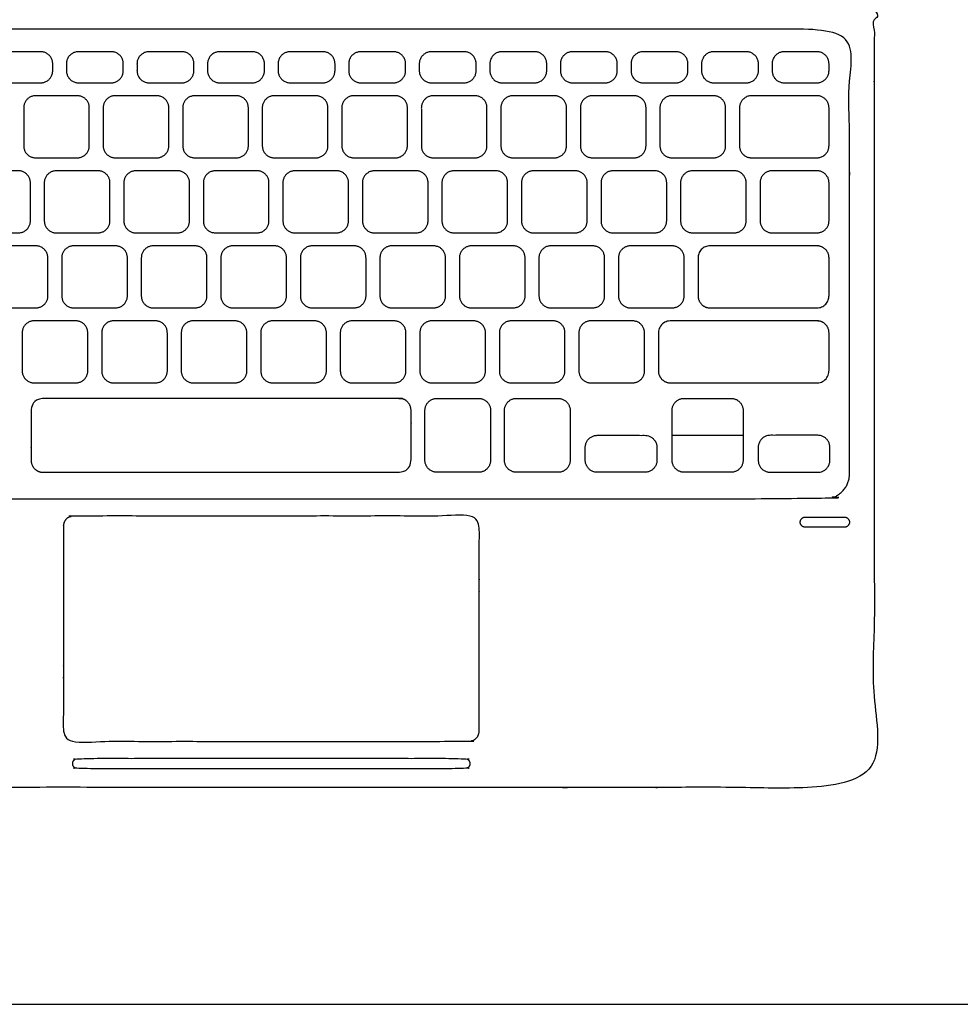
# Model space of a CAD drawing. Units: metres. Extents: x 0 to 0.76, y -0.31 to 0.8.
# Drawn here: x 0.14 to 0.37, y 0 to 0.24 of the extents above; entities that cross this region are included whole.
import ezdxf

# ---------------------------------------------------------------- set-up
doc = ezdxf.new("R2010")
doc.units = ezdxf.units.M
for name, color, linetype, true_color in [('AG-DETAILS', 7, 'Continuous', 0x66ffff), ('AG-DIGITAL', 7, 'Continuous', 0x66ccff), ('X-VPRT', 6, 'Continuous', 0xff00ff)]:
    doc.layers.add(name, color=color, linetype=linetype, true_color=true_color)

msp = doc.modelspace()

# ---------------------------------------------------------------- linework, layer by layer
at = {"layer": 'AG-DETAILS'}
msp.add_lwpolyline([(0.29545, 0.13746), (0.3126, 0.13746)], dxfattribs=at)
for points, weights, knots in [([(0.3383, 0.12806), (0.3383, 0.12215), (0.33239, 0.12215), (0.19861, 0.12215), (0.06482, 0.12215), (0.05891, 0.12215), (0.05891, 0.12806), (0.05891, 0.17888), (0.05891, 0.2297), (0.05891, 0.2356), (0.06482, 0.2356), (0.19861, 0.2356), (0.33239, 0.2356), (0.3383, 0.2356), (0.3383, 0.2297), (0.3383, 0.17888), (0.3383, 0.12806)], [1, 0.707106781187, 1, 1, 1, 0.707106781187, 1, 1, 1, 0.707106781187, 1, 1, 1, 0.707106781187, 1, 1, 1], [0, 0, 0, 0.030457, 0.030457, 0.46939, 0.46939, 0.499847, 0.499847, 0.833291, 0.833291, 0.863748, 0.863748, 1.302681, 1.302681, 1.333138, 1.333138, 1.666582, 1.666582, 1.666582]), ([(0.13496, 0.22263), (0.13206, 0.22263), (0.13206, 0.22554), (0.13206, 0.22638), (0.13206, 0.22722), (0.13206, 0.23013), (0.13496, 0.23013), (0.13893, 0.23013), (0.14289, 0.23013), (0.1458, 0.23013), (0.1458, 0.22722), (0.1458, 0.22638), (0.1458, 0.22554), (0.1458, 0.22263), (0.14289, 0.22263), (0.13893, 0.22263), (0.13496, 0.22263)], [1, 0.707106781187, 1, 1, 1, 0.707106781187, 1, 1, 1, 0.707106781187, 1, 1, 1, 0.707106781187, 1, 1, 1], [0, 0, 0, 0.0149626, 0.0149626, 0.0284205, 0.0284205, 0.0433831, 0.0433831, 0.0731439, 0.0731439, 0.0881065, 0.0881065, 0.1015644, 0.1015644, 0.116527, 0.116527, 0.1462879, 0.1462879, 0.1462879]), ([(0.15201, 0.22263), (0.14911, 0.22263), (0.14911, 0.22554), (0.14911, 0.22638), (0.14911, 0.22722), (0.14911, 0.23013), (0.15201, 0.23013), (0.15598, 0.23013), (0.15994, 0.23013), (0.16285, 0.23013), (0.16285, 0.22722), (0.16285, 0.22638), (0.16285, 0.22554), (0.16285, 0.22263), (0.15994, 0.22263), (0.15598, 0.22263), (0.15201, 0.22263)], [1, 0.707106781187, 1, 1, 1, 0.707106781187, 1, 1, 1, 0.707106781187, 1, 1, 1, 0.707106781187, 1, 1, 1], [0, 0, 0, 0.0149626, 0.0149626, 0.0284205, 0.0284205, 0.0433831, 0.0433831, 0.0731439, 0.0731439, 0.0881065, 0.0881065, 0.1015644, 0.1015644, 0.116527, 0.116527, 0.1462879, 0.1462879, 0.1462879]), ([(0.16906, 0.22263), (0.16616, 0.22263), (0.16616, 0.22554), (0.16616, 0.22638), (0.16616, 0.22722), (0.16616, 0.23013), (0.16906, 0.23013), (0.17303, 0.23013), (0.177, 0.23013), (0.1799, 0.23013), (0.1799, 0.22722), (0.1799, 0.22638), (0.1799, 0.22554), (0.1799, 0.22263), (0.177, 0.22263), (0.17303, 0.22263), (0.16906, 0.22263)], [1, 0.707106781187, 1, 1, 1, 0.707106781186, 1, 1, 1, 0.707106781187, 1, 1, 1, 0.707106781187, 1, 1, 1], [0, 0, 0, 0.0149626, 0.0149626, 0.0284205, 0.0284205, 0.0433831, 0.0433831, 0.0731439, 0.0731439, 0.0881065, 0.0881065, 0.1015644, 0.1015644, 0.116527, 0.116527, 0.1462879, 0.1462879, 0.1462879]), ([(0.18612, 0.22263), (0.18321, 0.22263), (0.18321, 0.22554), (0.18321, 0.22638), (0.18321, 0.22722), (0.18321, 0.23013), (0.18612, 0.23013), (0.19008, 0.23013), (0.19405, 0.23013), (0.19695, 0.23013), (0.19695, 0.22722), (0.19695, 0.22638), (0.19695, 0.22554), (0.19695, 0.22263), (0.19405, 0.22263), (0.19008, 0.22263), (0.18612, 0.22263)], [1, 0.707106781187, 1, 1, 1, 0.707106781187, 1, 1, 1, 0.707106781187, 1, 1, 1, 0.707106781187, 1, 1, 1], [0, 0, 0, 0.0149626, 0.0149626, 0.0284205, 0.0284205, 0.0433831, 0.0433831, 0.0731439, 0.0731439, 0.0881065, 0.0881065, 0.1015644, 0.1015644, 0.116527, 0.116527, 0.1462879, 0.1462879, 0.1462879]), ([(0.20317, 0.22263), (0.20026, 0.22263), (0.20026, 0.22554), (0.20026, 0.22638), (0.20026, 0.22722), (0.20026, 0.23013), (0.20317, 0.23013), (0.20713, 0.23013), (0.2111, 0.23013), (0.214, 0.23013), (0.214, 0.22722), (0.214, 0.22638), (0.214, 0.22554), (0.214, 0.22263), (0.2111, 0.22263), (0.20713, 0.22263), (0.20317, 0.22263)], [1, 0.707106781187, 1, 1, 1, 0.707106781187, 1, 1, 1, 0.707106781187, 1, 1, 1, 0.707106781187, 1, 1, 1], [0, 0, 0, 0.0149626, 0.0149626, 0.0284205, 0.0284205, 0.0433831, 0.0433831, 0.0731439, 0.0731439, 0.0881065, 0.0881065, 0.1015644, 0.1015644, 0.116527, 0.116527, 0.1462879, 0.1462879, 0.1462879]), ([(0.22022, 0.22263), (0.21731, 0.22263), (0.21731, 0.22554), (0.21731, 0.22638), (0.21731, 0.22722), (0.21731, 0.23013), (0.22022, 0.23013), (0.22418, 0.23013), (0.22815, 0.23013), (0.23105, 0.23013), (0.23105, 0.22722), (0.23105, 0.22638), (0.23105, 0.22554), (0.23105, 0.22263), (0.22815, 0.22263), (0.22418, 0.22263), (0.22022, 0.22263)], [1, 0.707106781187, 1, 1, 1, 0.707106781187, 1, 1, 1, 0.707106781187, 1, 1, 1, 0.707106781187, 1, 1, 1], [0, 0, 0, 0.0149626, 0.0149626, 0.0284205, 0.0284205, 0.0433831, 0.0433831, 0.0731439, 0.0731439, 0.0881065, 0.0881065, 0.1015644, 0.1015644, 0.116527, 0.116527, 0.1462879, 0.1462879, 0.1462879]), ([(0.23727, 0.22263), (0.23437, 0.22263), (0.23437, 0.22554), (0.23437, 0.22638), (0.23437, 0.22722), (0.23437, 0.23013), (0.23727, 0.23013), (0.24123, 0.23013), (0.2452, 0.23013), (0.2481, 0.23013), (0.2481, 0.22722), (0.2481, 0.22638), (0.2481, 0.22554), (0.2481, 0.22263), (0.2452, 0.22263), (0.24123, 0.22263), (0.23727, 0.22263)], [1, 0.707106781187, 1, 1, 1, 0.707106781187, 1, 1, 1, 0.707106781187, 1, 1, 1, 0.707106781187, 1, 1, 1], [0, 0, 0, 0.0149626, 0.0149626, 0.0284205, 0.0284205, 0.0433831, 0.0433831, 0.0731439, 0.0731439, 0.0881065, 0.0881065, 0.1015644, 0.1015644, 0.116527, 0.116527, 0.1462879, 0.1462879, 0.1462879]), ([(0.25432, 0.22263), (0.25142, 0.22263), (0.25142, 0.22554), (0.25142, 0.22638), (0.25142, 0.22722), (0.25142, 0.23013), (0.25432, 0.23013), (0.25828, 0.23013), (0.26225, 0.23013), (0.26515, 0.23013), (0.26515, 0.22722), (0.26515, 0.22638), (0.26515, 0.22554), (0.26515, 0.22263), (0.26225, 0.22263), (0.25828, 0.22263), (0.25432, 0.22263)], [1, 0.707106781187, 1, 1, 1, 0.707106781186, 1, 1, 1, 0.707106781187, 1, 1, 1, 0.707106781186, 1, 1, 1], [0, 0, 0, 0.0149626, 0.0149626, 0.0284205, 0.0284205, 0.0433831, 0.0433831, 0.0731439, 0.0731439, 0.0881065, 0.0881065, 0.1015644, 0.1015644, 0.116527, 0.116527, 0.1462879, 0.1462879, 0.1462879]), ([(0.27137, 0.22263), (0.26847, 0.22263), (0.26847, 0.22554), (0.26847, 0.22638), (0.26847, 0.22722), (0.26847, 0.23013), (0.27137, 0.23013), (0.27534, 0.23013), (0.2793, 0.23013), (0.2822, 0.23013), (0.2822, 0.22722), (0.2822, 0.22638), (0.2822, 0.22554), (0.2822, 0.22263), (0.2793, 0.22263), (0.27534, 0.22263), (0.27137, 0.22263)], [1, 0.707106781187, 1, 1, 1, 0.707106781187, 1, 1, 1, 0.707106781187, 1, 1, 1, 0.707106781187, 1, 1, 1], [0, 0, 0, 0.0149626, 0.0149626, 0.0284205, 0.0284205, 0.0433831, 0.0433831, 0.0731439, 0.0731439, 0.0881065, 0.0881065, 0.1015644, 0.1015644, 0.116527, 0.116527, 0.1462879, 0.1462879, 0.1462879]), ([(0.28842, 0.22263), (0.28552, 0.22263), (0.28552, 0.22554), (0.28552, 0.22638), (0.28552, 0.22722), (0.28552, 0.23013), (0.28842, 0.23013), (0.29239, 0.23013), (0.29635, 0.23013), (0.29926, 0.23013), (0.29926, 0.22722), (0.29926, 0.22638), (0.29926, 0.22554), (0.29926, 0.22263), (0.29635, 0.22263), (0.29239, 0.22263), (0.28842, 0.22263)], [1, 0.707106781187, 1, 1, 1, 0.707106781187, 1, 1, 1, 0.707106781187, 1, 1, 1, 0.707106781187, 1, 1, 1], [0, 0, 0, 0.0149626, 0.0149626, 0.0284205, 0.0284205, 0.0433831, 0.0433831, 0.0731439, 0.0731439, 0.0881065, 0.0881065, 0.1015644, 0.1015644, 0.116527, 0.116527, 0.1462879, 0.1462879, 0.1462879]), ([(0.30547, 0.22263), (0.30257, 0.22263), (0.30257, 0.22554), (0.30257, 0.22638), (0.30257, 0.22722), (0.30257, 0.23013), (0.30547, 0.23013), (0.30944, 0.23013), (0.3134, 0.23013), (0.31631, 0.23013), (0.31631, 0.22722), (0.31631, 0.22638), (0.31631, 0.22554), (0.31631, 0.22263), (0.3134, 0.22263), (0.30944, 0.22263), (0.30547, 0.22263)], [1, 0.707106781187, 1, 1, 1, 0.707106781187, 1, 1, 1, 0.707106781187, 1, 1, 1, 0.707106781187, 1, 1, 1], [0, 0, 0, 0.0149626, 0.0149626, 0.0284205, 0.0284205, 0.0433831, 0.0433831, 0.0731439, 0.0731439, 0.0881065, 0.0881065, 0.1015644, 0.1015644, 0.116527, 0.116527, 0.1462879, 0.1462879, 0.1462879]), ([(0.32252, 0.22263), (0.31962, 0.22263), (0.31962, 0.22554), (0.31962, 0.22638), (0.31962, 0.22722), (0.31962, 0.23013), (0.32252, 0.23013), (0.32649, 0.23013), (0.33045, 0.23013), (0.33336, 0.23013), (0.33336, 0.22722), (0.33336, 0.22638), (0.33336, 0.22554), (0.33336, 0.22263), (0.33045, 0.22263), (0.32649, 0.22263), (0.32252, 0.22263)], [1, 0.707106781187, 1, 1, 1, 0.707106781187, 1, 1, 1, 0.707106781187, 1, 1, 1, 0.707106781187, 1, 1, 1], [0, 0, 0, 0.0149626, 0.0149626, 0.0284205, 0.0284205, 0.0433831, 0.0433831, 0.0731439, 0.0731439, 0.0881065, 0.0881065, 0.1015644, 0.1015644, 0.116527, 0.116527, 0.1462879, 0.1462879, 0.1462879]), ([(0.14168, 0.20451), (0.13878, 0.20451), (0.13878, 0.20741), (0.13878, 0.212), (0.13878, 0.21659), (0.13878, 0.2195), (0.14168, 0.2195), (0.14671, 0.2195), (0.15173, 0.2195), (0.15464, 0.2195), (0.15464, 0.21659), (0.15464, 0.212), (0.15464, 0.20741), (0.15464, 0.20451), (0.15173, 0.20451), (0.14671, 0.20451), (0.14168, 0.20451)], [1, 0.707106781187, 1, 1, 1, 0.707106781187, 1, 1, 1, 0.707106781187, 1, 1, 1, 0.707106781187, 1, 1, 1], [0, 0, 0, 0.0149626, 0.0149626, 0.0515555, 0.0515555, 0.0665181, 0.0665181, 0.0991962, 0.0991962, 0.1141588, 0.1141588, 0.1507518, 0.1507518, 0.1657143, 0.1657143, 0.1983925, 0.1983925, 0.1983925]), ([(0.1609, 0.20451), (0.15799, 0.20451), (0.15799, 0.20741), (0.15799, 0.212), (0.15799, 0.21659), (0.15799, 0.2195), (0.1609, 0.2195), (0.16592, 0.2195), (0.17095, 0.2195), (0.17385, 0.2195), (0.17385, 0.21659), (0.17385, 0.212), (0.17385, 0.20741), (0.17385, 0.20451), (0.17095, 0.20451), (0.16592, 0.20451), (0.1609, 0.20451)], [1, 0.707106781187, 1, 1, 1, 0.707106781187, 1, 1, 1, 0.707106781187, 1, 1, 1, 0.707106781187, 1, 1, 1], [0, 0, 0, 0.0149626, 0.0149626, 0.0515555, 0.0515555, 0.0665181, 0.0665181, 0.0991962, 0.0991962, 0.1141588, 0.1141588, 0.1507518, 0.1507518, 0.1657143, 0.1657143, 0.1983925, 0.1983925, 0.1983925]), ([(0.18011, 0.20451), (0.17721, 0.20451), (0.17721, 0.20741), (0.17721, 0.212), (0.17721, 0.21659), (0.17721, 0.2195), (0.18011, 0.2195), (0.18514, 0.2195), (0.19017, 0.2195), (0.19307, 0.2195), (0.19307, 0.21659), (0.19307, 0.212), (0.19307, 0.20741), (0.19307, 0.20451), (0.19017, 0.20451), (0.18514, 0.20451), (0.18011, 0.20451)], [1, 0.707106781187, 1, 1, 1, 0.707106781187, 1, 1, 1, 0.707106781187, 1, 1, 1, 0.707106781187, 1, 1, 1], [0, 0, 0, 0.0149626, 0.0149626, 0.0515555, 0.0515555, 0.0665181, 0.0665181, 0.0991962, 0.0991962, 0.1141588, 0.1141588, 0.1507518, 0.1507518, 0.1657143, 0.1657143, 0.1983925, 0.1983925, 0.1983925]), ([(0.19933, 0.20451), (0.19643, 0.20451), (0.19643, 0.20741), (0.19643, 0.212), (0.19643, 0.21659), (0.19643, 0.2195), (0.19933, 0.2195), (0.20436, 0.2195), (0.20938, 0.2195), (0.21229, 0.2195), (0.21229, 0.21659), (0.21229, 0.212), (0.21229, 0.20741), (0.21229, 0.20451), (0.20938, 0.20451), (0.20436, 0.20451), (0.19933, 0.20451)], [1, 0.707106781187, 1, 1, 1, 0.707106781187, 1, 1, 1, 0.707106781187, 1, 1, 1, 0.707106781187, 1, 1, 1], [0, 0, 0, 0.0149626, 0.0149626, 0.0515555, 0.0515555, 0.0665181, 0.0665181, 0.0991962, 0.0991962, 0.1141588, 0.1141588, 0.1507518, 0.1507518, 0.1657143, 0.1657143, 0.1983925, 0.1983925, 0.1983925]), ([(0.21855, 0.20451), (0.21564, 0.20451), (0.21564, 0.20741), (0.21564, 0.212), (0.21564, 0.21659), (0.21564, 0.2195), (0.21855, 0.2195), (0.22357, 0.2195), (0.2286, 0.2195), (0.2315, 0.2195), (0.2315, 0.21659), (0.2315, 0.212), (0.2315, 0.20741), (0.2315, 0.20451), (0.2286, 0.20451), (0.22357, 0.20451), (0.21855, 0.20451)], [1, 0.707106781187, 1, 1, 1, 0.707106781187, 1, 1, 1, 0.707106781187, 1, 1, 1, 0.707106781187, 1, 1, 1], [0, 0, 0, 0.0149626, 0.0149626, 0.0515555, 0.0515555, 0.0665181, 0.0665181, 0.0991962, 0.0991962, 0.1141588, 0.1141588, 0.1507518, 0.1507518, 0.1657143, 0.1657143, 0.1983925, 0.1983925, 0.1983925]), ([(0.23776, 0.20451), (0.23486, 0.20451), (0.23486, 0.20741), (0.23486, 0.212), (0.23486, 0.21659), (0.23486, 0.2195), (0.23776, 0.2195), (0.24279, 0.2195), (0.24782, 0.2195), (0.25072, 0.2195), (0.25072, 0.21659), (0.25072, 0.212), (0.25072, 0.20741), (0.25072, 0.20451), (0.24782, 0.20451), (0.24279, 0.20451), (0.23776, 0.20451)], [1, 0.707106781187, 1, 1, 1, 0.707106781187, 1, 1, 1, 0.707106781187, 1, 1, 1, 0.707106781187, 1, 1, 1], [0, 0, 0, 0.0149626, 0.0149626, 0.0515555, 0.0515555, 0.0665181, 0.0665181, 0.0991962, 0.0991962, 0.1141588, 0.1141588, 0.1507518, 0.1507518, 0.1657143, 0.1657143, 0.1983925, 0.1983925, 0.1983925]), ([(0.25698, 0.20451), (0.25408, 0.20451), (0.25408, 0.20741), (0.25408, 0.212), (0.25408, 0.21659), (0.25408, 0.2195), (0.25698, 0.2195), (0.26201, 0.2195), (0.26703, 0.2195), (0.26994, 0.2195), (0.26994, 0.21659), (0.26994, 0.212), (0.26994, 0.20741), (0.26994, 0.20451), (0.26703, 0.20451), (0.26201, 0.20451), (0.25698, 0.20451)], [1, 0.707106781187, 1, 1, 1, 0.707106781187, 1, 1, 1, 0.707106781187, 1, 1, 1, 0.707106781187, 1, 1, 1], [0, 0, 0, 0.0149626, 0.0149626, 0.0515555, 0.0515555, 0.0665181, 0.0665181, 0.0991962, 0.0991962, 0.1141588, 0.1141588, 0.1507518, 0.1507518, 0.1657143, 0.1657143, 0.1983925, 0.1983925, 0.1983925]), ([(0.2762, 0.20451), (0.27329, 0.20451), (0.27329, 0.20741), (0.27329, 0.212), (0.27329, 0.21659), (0.27329, 0.2195), (0.2762, 0.2195), (0.28122, 0.2195), (0.28625, 0.2195), (0.28915, 0.2195), (0.28915, 0.21659), (0.28915, 0.212), (0.28915, 0.20741), (0.28915, 0.20451), (0.28625, 0.20451), (0.28122, 0.20451), (0.2762, 0.20451)], [1, 0.707106781187, 1, 1, 1, 0.707106781187, 1, 1, 1, 0.707106781187, 1, 1, 1, 0.707106781187, 1, 1, 1], [0, 0, 0, 0.0149626, 0.0149626, 0.0515555, 0.0515555, 0.0665181, 0.0665181, 0.0991962, 0.0991962, 0.1141588, 0.1141588, 0.1507518, 0.1507518, 0.1657143, 0.1657143, 0.1983925, 0.1983925, 0.1983925]), ([(0.29541, 0.20451), (0.29251, 0.20451), (0.29251, 0.20741), (0.29251, 0.212), (0.29251, 0.21659), (0.29251, 0.2195), (0.29541, 0.2195), (0.30044, 0.2195), (0.30547, 0.2195), (0.30837, 0.2195), (0.30837, 0.21659), (0.30837, 0.212), (0.30837, 0.20741), (0.30837, 0.20451), (0.30547, 0.20451), (0.30044, 0.20451), (0.29541, 0.20451)], [1, 0.707106781187, 1, 1, 1, 0.707106781187, 1, 1, 1, 0.707106781187, 1, 1, 1, 0.707106781187, 1, 1, 1], [0, 0, 0, 0.0149626, 0.0149626, 0.0515555, 0.0515555, 0.0665181, 0.0665181, 0.0991962, 0.0991962, 0.1141588, 0.1141588, 0.1507518, 0.1507518, 0.1657143, 0.1657143, 0.1983925, 0.1983925, 0.1983925]), ([(0.31463, 0.20451), (0.31173, 0.20451), (0.31173, 0.20741), (0.31173, 0.212), (0.31173, 0.21659), (0.31173, 0.2195), (0.31463, 0.2195), (0.32254, 0.2195), (0.33045, 0.2195), (0.33336, 0.2195), (0.33336, 0.21659), (0.33336, 0.212), (0.33336, 0.20741), (0.33336, 0.20451), (0.33045, 0.20451), (0.32254, 0.20451), (0.31463, 0.20451)], [1, 0.707106781187, 1, 1, 1, 0.707106781187, 1, 1, 1, 0.707106781187, 1, 1, 1, 0.707106781187, 1, 1, 1], [0, 0, 0, 0.0149626, 0.0149626, 0.0515555, 0.0515555, 0.0665181, 0.0665181, 0.1042313, 0.1042313, 0.1191938, 0.1191938, 0.1557868, 0.1557868, 0.1707494, 0.1707494, 0.2084625, 0.2084625, 0.2084625]), ([(0.12745, 0.18638), (0.12454, 0.18638), (0.12454, 0.18928), (0.12454, 0.19387), (0.12454, 0.19847), (0.12454, 0.20137), (0.12745, 0.20137), (0.13247, 0.20137), (0.1375, 0.20137), (0.1404, 0.20137), (0.1404, 0.19847), (0.1404, 0.19387), (0.1404, 0.18928), (0.1404, 0.18638), (0.1375, 0.18638), (0.13247, 0.18638), (0.12745, 0.18638)], [1, 0.707106781187, 1, 1, 1, 0.707106781187, 1, 1, 1, 0.707106781187, 1, 1, 1, 0.707106781187, 1, 1, 1], [0, 0, 0, 0.0149626, 0.0149626, 0.0515555, 0.0515555, 0.0665181, 0.0665181, 0.0991962, 0.0991962, 0.1141588, 0.1141588, 0.1507518, 0.1507518, 0.1657143, 0.1657143, 0.1983925, 0.1983925, 0.1983925]), ([(0.14666, 0.18638), (0.14376, 0.18638), (0.14376, 0.18928), (0.14376, 0.19387), (0.14376, 0.19847), (0.14376, 0.20137), (0.14666, 0.20137), (0.15169, 0.20137), (0.15672, 0.20137), (0.15962, 0.20137), (0.15962, 0.19847), (0.15962, 0.19387), (0.15962, 0.18928), (0.15962, 0.18638), (0.15672, 0.18638), (0.15169, 0.18638), (0.14666, 0.18638)], [1, 0.707106781187, 1, 1, 1, 0.707106781187, 1, 1, 1, 0.707106781187, 1, 1, 1, 0.707106781187, 1, 1, 1], [0, 0, 0, 0.0149626, 0.0149626, 0.0515555, 0.0515555, 0.0665181, 0.0665181, 0.0991962, 0.0991962, 0.1141588, 0.1141588, 0.1507518, 0.1507518, 0.1657143, 0.1657143, 0.1983925, 0.1983925, 0.1983925]), ([(0.16588, 0.18638), (0.16298, 0.18638), (0.16298, 0.18928), (0.16298, 0.19387), (0.16298, 0.19847), (0.16298, 0.20137), (0.16588, 0.20137), (0.17091, 0.20137), (0.17593, 0.20137), (0.17884, 0.20137), (0.17884, 0.19847), (0.17884, 0.19387), (0.17884, 0.18928), (0.17884, 0.18638), (0.17593, 0.18638), (0.17091, 0.18638), (0.16588, 0.18638)], [1, 0.707106781187, 1, 1, 1, 0.707106781187, 1, 1, 1, 0.707106781187, 1, 1, 1, 0.707106781187, 1, 1, 1], [0, 0, 0, 0.0149626, 0.0149626, 0.0515555, 0.0515555, 0.0665181, 0.0665181, 0.0991962, 0.0991962, 0.1141588, 0.1141588, 0.1507518, 0.1507518, 0.1657143, 0.1657143, 0.1983925, 0.1983925, 0.1983925]), ([(0.1851, 0.18638), (0.18219, 0.18638), (0.18219, 0.18928), (0.18219, 0.19387), (0.18219, 0.19847), (0.18219, 0.20137), (0.1851, 0.20137), (0.19012, 0.20137), (0.19515, 0.20137), (0.19805, 0.20137), (0.19805, 0.19847), (0.19805, 0.19387), (0.19805, 0.18928), (0.19805, 0.18638), (0.19515, 0.18638), (0.19012, 0.18638), (0.1851, 0.18638)], [1, 0.707106781187, 1, 1, 1, 0.707106781187, 1, 1, 1, 0.707106781187, 1, 1, 1, 0.707106781187, 1, 1, 1], [0, 0, 0, 0.0149626, 0.0149626, 0.0515555, 0.0515555, 0.0665181, 0.0665181, 0.0991962, 0.0991962, 0.1141588, 0.1141588, 0.1507518, 0.1507518, 0.1657143, 0.1657143, 0.1983925, 0.1983925, 0.1983925]), ([(0.20431, 0.18638), (0.20141, 0.18638), (0.20141, 0.18928), (0.20141, 0.19387), (0.20141, 0.19847), (0.20141, 0.20137), (0.20431, 0.20137), (0.20934, 0.20137), (0.21437, 0.20137), (0.21727, 0.20137), (0.21727, 0.19847), (0.21727, 0.19387), (0.21727, 0.18928), (0.21727, 0.18638), (0.21437, 0.18638), (0.20934, 0.18638), (0.20431, 0.18638)], [1, 0.707106781187, 1, 1, 1, 0.707106781187, 1, 1, 1, 0.707106781187, 1, 1, 1, 0.707106781187, 1, 1, 1], [0, 0, 0, 0.0149626, 0.0149626, 0.0515555, 0.0515555, 0.0665181, 0.0665181, 0.0991962, 0.0991962, 0.1141588, 0.1141588, 0.1507518, 0.1507518, 0.1657143, 0.1657143, 0.1983925, 0.1983925, 0.1983925]), ([(0.22353, 0.18638), (0.22063, 0.18638), (0.22063, 0.18928), (0.22063, 0.19387), (0.22063, 0.19847), (0.22063, 0.20137), (0.22353, 0.20137), (0.22856, 0.20137), (0.23358, 0.20137), (0.23649, 0.20137), (0.23649, 0.19847), (0.23649, 0.19387), (0.23649, 0.18928), (0.23649, 0.18638), (0.23358, 0.18638), (0.22856, 0.18638), (0.22353, 0.18638)], [1, 0.707106781187, 1, 1, 1, 0.707106781187, 1, 1, 1, 0.707106781187, 1, 1, 1, 0.707106781187, 1, 1, 1], [0, 0, 0, 0.0149626, 0.0149626, 0.0515555, 0.0515555, 0.0665181, 0.0665181, 0.0991962, 0.0991962, 0.1141588, 0.1141588, 0.1507518, 0.1507518, 0.1657143, 0.1657143, 0.1983925, 0.1983925, 0.1983925]), ([(0.24275, 0.18638), (0.23984, 0.18638), (0.23984, 0.18928), (0.23984, 0.19387), (0.23984, 0.19847), (0.23984, 0.20137), (0.24275, 0.20137), (0.24777, 0.20137), (0.2528, 0.20137), (0.2557, 0.20137), (0.2557, 0.19847), (0.2557, 0.19387), (0.2557, 0.18928), (0.2557, 0.18638), (0.2528, 0.18638), (0.24777, 0.18638), (0.24275, 0.18638)], [1, 0.707106781187, 1, 1, 1, 0.707106781187, 1, 1, 1, 0.707106781187, 1, 1, 1, 0.707106781187, 1, 1, 1], [0, 0, 0, 0.0149626, 0.0149626, 0.0515555, 0.0515555, 0.0665181, 0.0665181, 0.0991962, 0.0991962, 0.1141588, 0.1141588, 0.1507518, 0.1507518, 0.1657143, 0.1657143, 0.1983925, 0.1983925, 0.1983925]), ([(0.26196, 0.18638), (0.25906, 0.18638), (0.25906, 0.18928), (0.25906, 0.19387), (0.25906, 0.19847), (0.25906, 0.20137), (0.26196, 0.20137), (0.26699, 0.20137), (0.27202, 0.20137), (0.27492, 0.20137), (0.27492, 0.19847), (0.27492, 0.19387), (0.27492, 0.18928), (0.27492, 0.18638), (0.27202, 0.18638), (0.26699, 0.18638), (0.26196, 0.18638)], [1, 0.707106781187, 1, 1, 1, 0.707106781187, 1, 1, 1, 0.707106781187, 1, 1, 1, 0.707106781187, 1, 1, 1], [0, 0, 0, 0.0149626, 0.0149626, 0.0515555, 0.0515555, 0.0665181, 0.0665181, 0.0991962, 0.0991962, 0.1141588, 0.1141588, 0.1507518, 0.1507518, 0.1657143, 0.1657143, 0.1983925, 0.1983925, 0.1983925]), ([(0.28118, 0.18638), (0.27828, 0.18638), (0.27828, 0.18928), (0.27828, 0.19387), (0.27828, 0.19847), (0.27828, 0.20137), (0.28118, 0.20137), (0.28621, 0.20137), (0.29123, 0.20137), (0.29414, 0.20137), (0.29414, 0.19847), (0.29414, 0.19387), (0.29414, 0.18928), (0.29414, 0.18638), (0.29123, 0.18638), (0.28621, 0.18638), (0.28118, 0.18638)], [1, 0.707106781187, 1, 1, 1, 0.707106781187, 1, 1, 1, 0.707106781187, 1, 1, 1, 0.707106781187, 1, 1, 1], [0, 0, 0, 0.0149626, 0.0149626, 0.0515555, 0.0515555, 0.0665181, 0.0665181, 0.0991962, 0.0991962, 0.1141588, 0.1141588, 0.1507518, 0.1507518, 0.1657143, 0.1657143, 0.1983925, 0.1983925, 0.1983925]), ([(0.3004, 0.18638), (0.29749, 0.18638), (0.29749, 0.18928), (0.29749, 0.19387), (0.29749, 0.19847), (0.29749, 0.20137), (0.3004, 0.20137), (0.30542, 0.20137), (0.31045, 0.20137), (0.31335, 0.20137), (0.31335, 0.19847), (0.31335, 0.19387), (0.31335, 0.18928), (0.31335, 0.18638), (0.31045, 0.18638), (0.30542, 0.18638), (0.3004, 0.18638)], [1, 0.707106781187, 1, 1, 1, 0.707106781187, 1, 1, 1, 0.707106781187, 1, 1, 1, 0.707106781187, 1, 1, 1], [0, 0, 0, 0.0149626, 0.0149626, 0.0515555, 0.0515555, 0.0665181, 0.0665181, 0.0991962, 0.0991962, 0.1141588, 0.1141588, 0.1507518, 0.1507518, 0.1657143, 0.1657143, 0.1983925, 0.1983925, 0.1983925]), ([(0.31961, 0.18638), (0.31671, 0.18638), (0.31671, 0.18928), (0.31671, 0.19387), (0.31671, 0.19847), (0.31671, 0.20137), (0.31961, 0.20137), (0.32503, 0.20137), (0.33045, 0.20137), (0.33336, 0.20137), (0.33336, 0.19847), (0.33336, 0.19387), (0.33336, 0.18928), (0.33336, 0.18638), (0.33045, 0.18638), (0.32503, 0.18638), (0.31961, 0.18638)], [1, 0.707106781187, 1, 1, 1, 0.707106781187, 1, 1, 1, 0.707106781187, 1, 1, 1, 0.707106781187, 1, 1, 1], [0, 0, 0, 0.0149626, 0.0149626, 0.0515555, 0.0515555, 0.0665181, 0.0665181, 0.100088, 0.100088, 0.1150505, 0.1150505, 0.1516435, 0.1516435, 0.1666061, 0.1666061, 0.2001759, 0.2001759, 0.2001759]), ([(0.13167, 0.16825), (0.12877, 0.16825), (0.12877, 0.17116), (0.12877, 0.17575), (0.12877, 0.18034), (0.12877, 0.18324), (0.13167, 0.18324), (0.1367, 0.18324), (0.14172, 0.18324), (0.14463, 0.18324), (0.14463, 0.18034), (0.14463, 0.17575), (0.14463, 0.17116), (0.14463, 0.16825), (0.14172, 0.16825), (0.1367, 0.16825), (0.13167, 0.16825)], [1, 0.707106781187, 1, 1, 1, 0.707106781187, 1, 1, 1, 0.707106781187, 1, 1, 1, 0.707106781187, 1, 1, 1], [0, 0, 0, 0.0149626, 0.0149626, 0.0515555, 0.0515555, 0.0665181, 0.0665181, 0.0991962, 0.0991962, 0.1141588, 0.1141588, 0.1507518, 0.1507518, 0.1657143, 0.1657143, 0.1983925, 0.1983925, 0.1983925]), ([(0.15089, 0.16825), (0.14798, 0.16825), (0.14798, 0.17116), (0.14798, 0.17575), (0.14798, 0.18034), (0.14798, 0.18324), (0.15089, 0.18324), (0.15591, 0.18324), (0.16094, 0.18324), (0.16384, 0.18324), (0.16384, 0.18034), (0.16384, 0.17575), (0.16384, 0.17116), (0.16384, 0.16825), (0.16094, 0.16825), (0.15591, 0.16825), (0.15089, 0.16825)], [1, 0.707106781187, 1, 1, 1, 0.707106781187, 1, 1, 1, 0.707106781187, 1, 1, 1, 0.707106781187, 1, 1, 1], [0, 0, 0, 0.0149626, 0.0149626, 0.0515555, 0.0515555, 0.0665181, 0.0665181, 0.0991962, 0.0991962, 0.1141588, 0.1141588, 0.1507518, 0.1507518, 0.1657143, 0.1657143, 0.1983925, 0.1983925, 0.1983925]), ([(0.1701, 0.16825), (0.1672, 0.16825), (0.1672, 0.17116), (0.1672, 0.17575), (0.1672, 0.18034), (0.1672, 0.18324), (0.1701, 0.18324), (0.17513, 0.18324), (0.18016, 0.18324), (0.18306, 0.18324), (0.18306, 0.18034), (0.18306, 0.17575), (0.18306, 0.17116), (0.18306, 0.16825), (0.18016, 0.16825), (0.17513, 0.16825), (0.1701, 0.16825)], [1, 0.707106781187, 1, 1, 1, 0.707106781187, 1, 1, 1, 0.707106781187, 1, 1, 1, 0.707106781187, 1, 1, 1], [0, 0, 0, 0.0149626, 0.0149626, 0.0515555, 0.0515555, 0.0665181, 0.0665181, 0.0991962, 0.0991962, 0.1141588, 0.1141588, 0.1507518, 0.1507518, 0.1657143, 0.1657143, 0.1983925, 0.1983925, 0.1983925]), ([(0.18932, 0.16825), (0.18642, 0.16825), (0.18642, 0.17116), (0.18642, 0.17575), (0.18642, 0.18034), (0.18642, 0.18324), (0.18932, 0.18324), (0.19435, 0.18324), (0.19937, 0.18324), (0.20228, 0.18324), (0.20228, 0.18034), (0.20228, 0.17575), (0.20228, 0.17116), (0.20228, 0.16825), (0.19937, 0.16825), (0.19435, 0.16825), (0.18932, 0.16825)], [1, 0.707106781187, 1, 1, 1, 0.707106781187, 1, 1, 1, 0.707106781187, 1, 1, 1, 0.707106781187, 1, 1, 1], [0, 0, 0, 0.0149626, 0.0149626, 0.0515555, 0.0515555, 0.0665181, 0.0665181, 0.0991962, 0.0991962, 0.1141588, 0.1141588, 0.1507518, 0.1507518, 0.1657143, 0.1657143, 0.1983925, 0.1983925, 0.1983925]), ([(0.20854, 0.16825), (0.20563, 0.16825), (0.20563, 0.17116), (0.20563, 0.17575), (0.20563, 0.18034), (0.20563, 0.18324), (0.20854, 0.18324), (0.21356, 0.18324), (0.21859, 0.18324), (0.22149, 0.18324), (0.22149, 0.18034), (0.22149, 0.17575), (0.22149, 0.17116), (0.22149, 0.16825), (0.21859, 0.16825), (0.21356, 0.16825), (0.20854, 0.16825)], [1, 0.707106781187, 1, 1, 1, 0.707106781187, 1, 1, 1, 0.707106781187, 1, 1, 1, 0.707106781187, 1, 1, 1], [0, 0, 0, 0.0149626, 0.0149626, 0.0515555, 0.0515555, 0.0665181, 0.0665181, 0.0991962, 0.0991962, 0.1141588, 0.1141588, 0.1507518, 0.1507518, 0.1657143, 0.1657143, 0.1983925, 0.1983925, 0.1983925]), ([(0.22775, 0.16825), (0.22485, 0.16825), (0.22485, 0.17116), (0.22485, 0.17575), (0.22485, 0.18034), (0.22485, 0.18324), (0.22775, 0.18324), (0.23278, 0.18324), (0.23781, 0.18324), (0.24071, 0.18324), (0.24071, 0.18034), (0.24071, 0.17575), (0.24071, 0.17116), (0.24071, 0.16825), (0.23781, 0.16825), (0.23278, 0.16825), (0.22775, 0.16825)], [1, 0.707106781187, 1, 1, 1, 0.707106781187, 1, 1, 1, 0.707106781187, 1, 1, 1, 0.707106781187, 1, 1, 1], [0, 0, 0, 0.0149626, 0.0149626, 0.0515555, 0.0515555, 0.0665181, 0.0665181, 0.0991962, 0.0991962, 0.1141588, 0.1141588, 0.1507518, 0.1507518, 0.1657143, 0.1657143, 0.1983925, 0.1983925, 0.1983925]), ([(0.24697, 0.16825), (0.24407, 0.16825), (0.24407, 0.17116), (0.24407, 0.17575), (0.24407, 0.18034), (0.24407, 0.18324), (0.24697, 0.18324), (0.252, 0.18324), (0.25702, 0.18324), (0.25993, 0.18324), (0.25993, 0.18034), (0.25993, 0.17575), (0.25993, 0.17116), (0.25993, 0.16825), (0.25702, 0.16825), (0.252, 0.16825), (0.24697, 0.16825)], [1, 0.707106781187, 1, 1, 1, 0.707106781187, 1, 1, 1, 0.707106781187, 1, 1, 1, 0.707106781187, 1, 1, 1], [0, 0, 0, 0.0149626, 0.0149626, 0.0515555, 0.0515555, 0.0665181, 0.0665181, 0.0991962, 0.0991962, 0.1141588, 0.1141588, 0.1507518, 0.1507518, 0.1657143, 0.1657143, 0.1983925, 0.1983925, 0.1983925]), ([(0.26619, 0.16825), (0.26328, 0.16825), (0.26328, 0.17116), (0.26328, 0.17575), (0.26328, 0.18034), (0.26328, 0.18324), (0.26619, 0.18324), (0.27121, 0.18324), (0.27624, 0.18324), (0.27914, 0.18324), (0.27914, 0.18034), (0.27914, 0.17575), (0.27914, 0.17116), (0.27914, 0.16825), (0.27624, 0.16825), (0.27121, 0.16825), (0.26619, 0.16825)], [1, 0.707106781187, 1, 1, 1, 0.707106781187, 1, 1, 1, 0.707106781187, 1, 1, 1, 0.707106781187, 1, 1, 1], [0, 0, 0, 0.0149626, 0.0149626, 0.0515555, 0.0515555, 0.0665181, 0.0665181, 0.0991962, 0.0991962, 0.1141588, 0.1141588, 0.1507518, 0.1507518, 0.1657143, 0.1657143, 0.1983925, 0.1983925, 0.1983925]), ([(0.2854, 0.16825), (0.2825, 0.16825), (0.2825, 0.17116), (0.2825, 0.17575), (0.2825, 0.18034), (0.2825, 0.18324), (0.2854, 0.18324), (0.29043, 0.18324), (0.29546, 0.18324), (0.29836, 0.18324), (0.29836, 0.18034), (0.29836, 0.17575), (0.29836, 0.17116), (0.29836, 0.16825), (0.29546, 0.16825), (0.29043, 0.16825), (0.2854, 0.16825)], [1, 0.707106781187, 1, 1, 1, 0.707106781187, 1, 1, 1, 0.707106781187, 1, 1, 1, 0.707106781187, 1, 1, 1], [0, 0, 0, 0.0149626, 0.0149626, 0.0515555, 0.0515555, 0.0665181, 0.0665181, 0.0991962, 0.0991962, 0.1141588, 0.1141588, 0.1507518, 0.1507518, 0.1657143, 0.1657143, 0.1983925, 0.1983925, 0.1983925]), ([(0.30462, 0.16825), (0.30172, 0.16825), (0.30172, 0.17116), (0.30172, 0.17575), (0.30172, 0.18034), (0.30172, 0.18324), (0.30462, 0.18324), (0.31754, 0.18324), (0.33045, 0.18324), (0.33336, 0.18324), (0.33336, 0.18034), (0.33336, 0.17575), (0.33336, 0.17116), (0.33336, 0.16825), (0.33045, 0.16825), (0.31754, 0.16825), (0.30462, 0.16825)], [1, 0.707106781187, 1, 1, 1, 0.707106781187, 1, 1, 1, 0.707106781187, 1, 1, 1, 0.707106781187, 1, 1, 1], [0, 0, 0, 0.0149626, 0.0149626, 0.0515555, 0.0515555, 0.0665181, 0.0665181, 0.1086096, 0.1086096, 0.1235722, 0.1235722, 0.1601651, 0.1601651, 0.1751277, 0.1751277, 0.2172192, 0.2172192, 0.2172192]), ([(0.14132, 0.15013), (0.13841, 0.15013), (0.13841, 0.15303), (0.13841, 0.15762), (0.13841, 0.16221), (0.13841, 0.16512), (0.14132, 0.16512), (0.14634, 0.16512), (0.15137, 0.16512), (0.15427, 0.16512), (0.15427, 0.16221), (0.15427, 0.15762), (0.15427, 0.15303), (0.15427, 0.15013), (0.15137, 0.15013), (0.14634, 0.15013), (0.14132, 0.15013)], [1, 0.707106781187, 1, 1, 1, 0.707106781187, 1, 1, 1, 0.707106781187, 1, 1, 1, 0.707106781187, 1, 1, 1], [0, 0, 0, 0.0149626, 0.0149626, 0.0515555, 0.0515555, 0.0665181, 0.0665181, 0.0991962, 0.0991962, 0.1141588, 0.1141588, 0.1507518, 0.1507518, 0.1657143, 0.1657143, 0.1983925, 0.1983925, 0.1983925]), ([(0.16053, 0.15013), (0.15763, 0.15013), (0.15763, 0.15303), (0.15763, 0.15762), (0.15763, 0.16221), (0.15763, 0.16512), (0.16053, 0.16512), (0.16556, 0.16512), (0.17059, 0.16512), (0.17349, 0.16512), (0.17349, 0.16221), (0.17349, 0.15762), (0.17349, 0.15303), (0.17349, 0.15013), (0.17059, 0.15013), (0.16556, 0.15013), (0.16053, 0.15013)], [1, 0.707106781187, 1, 1, 1, 0.707106781187, 1, 1, 1, 0.707106781187, 1, 1, 1, 0.707106781187, 1, 1, 1], [0, 0, 0, 0.0149626, 0.0149626, 0.0515555, 0.0515555, 0.0665181, 0.0665181, 0.0991962, 0.0991962, 0.1141588, 0.1141588, 0.1507518, 0.1507518, 0.1657143, 0.1657143, 0.1983925, 0.1983925, 0.1983925]), ([(0.17975, 0.15013), (0.17685, 0.15013), (0.17685, 0.15303), (0.17685, 0.15762), (0.17685, 0.16221), (0.17685, 0.16512), (0.17975, 0.16512), (0.18478, 0.16512), (0.1898, 0.16512), (0.19271, 0.16512), (0.19271, 0.16221), (0.19271, 0.15762), (0.19271, 0.15303), (0.19271, 0.15013), (0.1898, 0.15013), (0.18478, 0.15013), (0.17975, 0.15013)], [1, 0.707106781187, 1, 1, 1, 0.707106781187, 1, 1, 1, 0.707106781187, 1, 1, 1, 0.707106781187, 1, 1, 1], [0, 0, 0, 0.0149626, 0.0149626, 0.0515555, 0.0515555, 0.0665181, 0.0665181, 0.0991962, 0.0991962, 0.1141588, 0.1141588, 0.1507518, 0.1507518, 0.1657143, 0.1657143, 0.1983925, 0.1983925, 0.1983925]), ([(0.19897, 0.15013), (0.19606, 0.15013), (0.19606, 0.15303), (0.19606, 0.15762), (0.19606, 0.16221), (0.19606, 0.16512), (0.19897, 0.16512), (0.20399, 0.16512), (0.20902, 0.16512), (0.21192, 0.16512), (0.21192, 0.16221), (0.21192, 0.15762), (0.21192, 0.15303), (0.21192, 0.15013), (0.20902, 0.15013), (0.20399, 0.15013), (0.19897, 0.15013)], [1, 0.707106781187, 1, 1, 1, 0.707106781187, 1, 1, 1, 0.707106781187, 1, 1, 1, 0.707106781187, 1, 1, 1], [0, 0, 0, 0.0149626, 0.0149626, 0.0515555, 0.0515555, 0.0665181, 0.0665181, 0.0991962, 0.0991962, 0.1141588, 0.1141588, 0.1507518, 0.1507518, 0.1657143, 0.1657143, 0.1983925, 0.1983925, 0.1983925]), ([(0.21818, 0.15013), (0.21528, 0.15013), (0.21528, 0.15303), (0.21528, 0.15762), (0.21528, 0.16221), (0.21528, 0.16512), (0.21818, 0.16512), (0.22321, 0.16512), (0.22824, 0.16512), (0.23114, 0.16512), (0.23114, 0.16221), (0.23114, 0.15762), (0.23114, 0.15303), (0.23114, 0.15013), (0.22824, 0.15013), (0.22321, 0.15013), (0.21818, 0.15013)], [1, 0.707106781187, 1, 1, 1, 0.707106781187, 1, 1, 1, 0.707106781187, 1, 1, 1, 0.707106781187, 1, 1, 1], [0, 0, 0, 0.0149626, 0.0149626, 0.0515555, 0.0515555, 0.0665181, 0.0665181, 0.0991962, 0.0991962, 0.1141588, 0.1141588, 0.1507518, 0.1507518, 0.1657143, 0.1657143, 0.1983925, 0.1983925, 0.1983925]), ([(0.2374, 0.15013), (0.2345, 0.15013), (0.2345, 0.15303), (0.2345, 0.15762), (0.2345, 0.16221), (0.2345, 0.16512), (0.2374, 0.16512), (0.24243, 0.16512), (0.24745, 0.16512), (0.25036, 0.16512), (0.25036, 0.16221), (0.25036, 0.15762), (0.25036, 0.15303), (0.25036, 0.15013), (0.24745, 0.15013), (0.24243, 0.15013), (0.2374, 0.15013)], [1, 0.707106781187, 1, 1, 1, 0.707106781187, 1, 1, 1, 0.707106781187, 1, 1, 1, 0.707106781187, 1, 1, 1], [0, 0, 0, 0.0149626, 0.0149626, 0.0515555, 0.0515555, 0.0665181, 0.0665181, 0.0991962, 0.0991962, 0.1141588, 0.1141588, 0.1507518, 0.1507518, 0.1657143, 0.1657143, 0.1983925, 0.1983925, 0.1983925]), ([(0.25662, 0.15013), (0.25371, 0.15013), (0.25371, 0.15303), (0.25371, 0.15762), (0.25371, 0.16221), (0.25371, 0.16512), (0.25662, 0.16512), (0.26164, 0.16512), (0.26667, 0.16512), (0.26957, 0.16512), (0.26957, 0.16221), (0.26957, 0.15762), (0.26957, 0.15303), (0.26957, 0.15013), (0.26667, 0.15013), (0.26164, 0.15013), (0.25662, 0.15013)], [1, 0.707106781187, 1, 1, 1, 0.707106781187, 1, 1, 1, 0.707106781187, 1, 1, 1, 0.707106781187, 1, 1, 1], [0, 0, 0, 0.0149626, 0.0149626, 0.0515555, 0.0515555, 0.0665181, 0.0665181, 0.0991962, 0.0991962, 0.1141588, 0.1141588, 0.1507518, 0.1507518, 0.1657143, 0.1657143, 0.1983925, 0.1983925, 0.1983925]), ([(0.27583, 0.15013), (0.27293, 0.15013), (0.27293, 0.15303), (0.27293, 0.15762), (0.27293, 0.16221), (0.27293, 0.16512), (0.27583, 0.16512), (0.28086, 0.16512), (0.28589, 0.16512), (0.28879, 0.16512), (0.28879, 0.16221), (0.28879, 0.15762), (0.28879, 0.15303), (0.28879, 0.15013), (0.28589, 0.15013), (0.28086, 0.15013), (0.27583, 0.15013)], [1, 0.707106781187, 1, 1, 1, 0.707106781187, 1, 1, 1, 0.707106781187, 1, 1, 1, 0.707106781187, 1, 1, 1], [0, 0, 0, 0.0149626, 0.0149626, 0.0515555, 0.0515555, 0.0665181, 0.0665181, 0.0991962, 0.0991962, 0.1141588, 0.1141588, 0.1507518, 0.1507518, 0.1657143, 0.1657143, 0.1983925, 0.1983925, 0.1983925]), ([(0.29505, 0.15013), (0.29215, 0.15013), (0.29215, 0.15303), (0.29215, 0.15762), (0.29215, 0.16221), (0.29215, 0.16512), (0.29505, 0.16512), (0.31275, 0.16512), (0.33045, 0.16512), (0.33336, 0.16512), (0.33336, 0.16221), (0.33336, 0.15762), (0.33336, 0.15303), (0.33336, 0.15013), (0.33045, 0.15013), (0.31275, 0.15013), (0.29505, 0.15013)], [1, 0.707106781187, 1, 1, 1, 0.707106781187, 1, 1, 1, 0.707106781187, 1, 1, 1, 0.707106781187, 1, 1, 1], [0, 0, 0, 0.0149626, 0.0149626, 0.0515555, 0.0515555, 0.0665181, 0.0665181, 0.1108065, 0.1108065, 0.125769, 0.125769, 0.162362, 0.162362, 0.1773246, 0.1773246, 0.2216129, 0.2216129, 0.2216129]), ([(0.14348, 0.12853), (0.14058, 0.12853), (0.14058, 0.13143), (0.14058, 0.13746), (0.14058, 0.14349), (0.14058, 0.14639), (0.14348, 0.14639), (0.18647, 0.14639), (0.22947, 0.14639), (0.23237, 0.14639), (0.23237, 0.14349), (0.23237, 0.13746), (0.23237, 0.13143), (0.23237, 0.12853), (0.22947, 0.12853), (0.18647, 0.12853), (0.14348, 0.12853)], [1, 0.707106781187, 1, 1, 1, 0.707106781186, 1, 1, 1, 0.707106781187, 1, 1, 1, 0.707106781187, 1, 1, 1], [0, 0, 0, 0.0149626, 0.0149626, 0.0552766, 0.0552766, 0.0702391, 0.0702391, 0.1185304, 0.1185304, 0.133493, 0.133493, 0.173807, 0.173807, 0.1887695, 0.1887695, 0.2370608, 0.2370608, 0.2370608]), ([(0.24869, 0.12853), (0.25159, 0.12853), (0.25159, 0.13143), (0.25159, 0.13746), (0.25159, 0.14349), (0.25159, 0.14639), (0.24869, 0.14639), (0.24366, 0.14639), (0.23863, 0.14639), (0.23573, 0.14639), (0.23573, 0.14349), (0.23573, 0.13746), (0.23573, 0.13143), (0.23573, 0.12853), (0.23863, 0.12853), (0.24366, 0.12853), (0.24869, 0.12853)], [1, 0.707106781187, 1, 1, 1, 0.707106781187, 1, 1, 1, 0.707106781187, 1, 1, 1, 0.707106781187, 1, 1, 1], [0, 0, 0, 0.0149626, 0.0149626, 0.0552766, 0.0552766, 0.0702391, 0.0702391, 0.1029173, 0.1029173, 0.1178798, 0.1178798, 0.1581938, 0.1581938, 0.1731564, 0.1731564, 0.2058345, 0.2058345, 0.2058345]), ([(0.2679, 0.12853), (0.27081, 0.12853), (0.27081, 0.13143), (0.27081, 0.13746), (0.27081, 0.14349), (0.27081, 0.14639), (0.2679, 0.14639), (0.26288, 0.14639), (0.25785, 0.14639), (0.25495, 0.14639), (0.25495, 0.14349), (0.25495, 0.13746), (0.25495, 0.13143), (0.25495, 0.12853), (0.25785, 0.12853), (0.26288, 0.12853), (0.2679, 0.12853)], [1, 0.707106781187, 1, 1, 1, 0.707106781187, 1, 1, 1, 0.707106781187, 1, 1, 1, 0.707106781187, 1, 1, 1], [0, 0, 0, 0.0149626, 0.0149626, 0.0552766, 0.0552766, 0.0702391, 0.0702391, 0.1029173, 0.1029173, 0.1178798, 0.1178798, 0.1581938, 0.1581938, 0.1731564, 0.1731564, 0.2058345, 0.2058345, 0.2058345]), ([(0.30969, 0.12853), (0.3126, 0.12853), (0.3126, 0.13143), (0.3126, 0.13746), (0.3126, 0.14349), (0.3126, 0.14639), (0.30969, 0.14639), (0.30402, 0.14639), (0.29835, 0.14639), (0.29545, 0.14639), (0.29545, 0.14349), (0.29545, 0.13746), (0.29545, 0.13143), (0.29545, 0.12853), (0.29835, 0.12853), (0.30402, 0.12853), (0.30969, 0.12853)], [1, 0.707106781187, 1, 1, 1, 0.707106781187, 1, 1, 1, 0.707106781187, 1, 1, 1, 0.707106781187, 1, 1, 1], [0, 0, 0, 0.0149626, 0.0149626, 0.0552766, 0.0552766, 0.0702391, 0.0702391, 0.1043384, 0.1043384, 0.119301, 0.119301, 0.159615, 0.159615, 0.1745775, 0.1745775, 0.2086768, 0.2086768, 0.2086768]), ([(0.28888, 0.12853), (0.29178, 0.12853), (0.29178, 0.13143), (0.29178, 0.13299), (0.29178, 0.13455), (0.29178, 0.13746), (0.28888, 0.13746), (0.28313, 0.13746), (0.27737, 0.13746), (0.27447, 0.13746), (0.27447, 0.13455), (0.27447, 0.13299), (0.27447, 0.13143), (0.27447, 0.12853), (0.27737, 0.12853), (0.28313, 0.12853), (0.28888, 0.12853)], [1, 0.707106781187, 1, 1, 1, 0.707106781187, 1, 1, 1, 0.707106781187, 1, 1, 1, 0.707106781187, 1, 1, 1], [0, 0, 0, 0.0149626, 0.0149626, 0.0358625, 0.0358625, 0.0508251, 0.0508251, 0.0850863, 0.0850863, 0.1000489, 0.1000489, 0.1209489, 0.1209489, 0.1359115, 0.1359115, 0.1701727, 0.1701727, 0.1701727]), ([(0.31916, 0.12853), (0.31626, 0.12853), (0.31626, 0.13143), (0.31626, 0.13299), (0.31626, 0.13455), (0.31626, 0.13746), (0.31916, 0.13746), (0.32492, 0.13746), (0.33067, 0.13746), (0.33357, 0.13746), (0.33357, 0.13455), (0.33357, 0.13299), (0.33357, 0.13143), (0.33357, 0.12853), (0.33067, 0.12853), (0.32492, 0.12853), (0.31916, 0.12853)], [1, 0.707106781187, 1, 1, 1, 0.707106781187, 1, 1, 1, 0.707106781187, 1, 1, 1, 0.707106781187, 1, 1, 1], [0, 0, 0, 0.0149626, 0.0149626, 0.0358625, 0.0358625, 0.0508251, 0.0508251, 0.0850863, 0.0850863, 0.1000489, 0.1000489, 0.1209489, 0.1209489, 0.1359115, 0.1359115, 0.1701727, 0.1701727, 0.1701727])]:
    msp.add_rational_spline(points, weights, degree=2, knots=knots, dxfattribs=at)
at = {"layer": 'AG-DIGITAL'}
for points, weights, knots in [([(0.34426, 0.21838), (0.34426, 0.22979), (0.34426, 0.24121), (0.34426, 0.24659), (0.33887, 0.24659), (0.19861, 0.24659), (0.05834, 0.24659), (0.05296, 0.24659), (0.05296, 0.24121), (0.05296, 0.22979), (0.05296, 0.21838), (0.05296, 0.15234), (0.05296, 0.06102), (0.05296, 0.05239), (0.06158, 0.05239), (0.19861, 0.05239), (0.33563, 0.05239), (0.34426, 0.05239), (0.34426, 0.06102), (0.34426, 0.15234), (0.34426, 0.21838)], [1, 1, 1, 0.707106781187, 1, 1, 1, 0.707106781187, 1, 1, 1, 1, 1, 0.707106781187, 1, 1, 1, 0.707106781187, 1, 1, 1], [-1.631706, -1.631706, -1.631706, -0.822558, -0.822558, -0.794818, -0.794818, 0.168226, 0.168226, 0.195966, 0.195966, 1.005114, 1.005114, 1.604363, 1.604363, 1.648809, 1.648809, 2.547927, 2.547927, 2.592373, 2.592373, 3.191622, 3.191622, 3.191622]), ([(0.24883, 0.06602), (0.24883, 0.06353), (0.24635, 0.06353), (0.19861, 0.06353), (0.15086, 0.06353), (0.14838, 0.06353), (0.14838, 0.06602), (0.14838, 0.09075), (0.14838, 0.11549), (0.14838, 0.11797), (0.15086, 0.11797), (0.19861, 0.11797), (0.24635, 0.11797), (0.24883, 0.11797), (0.24883, 0.11549), (0.24883, 0.09075), (0.24883, 0.06602)], [1, 0.707106781187, 1, 1, 1, 0.707106781187, 1, 1, 1, 0.707106781187, 1, 1, 1, 0.707106781186, 1, 1, 1], [0, 0, 0, 0.0127965, 0.0127965, 0.1694408, 0.1694408, 0.1822373, 0.1822373, 0.3445526, 0.3445526, 0.3573491, 0.3573491, 0.5139934, 0.5139934, 0.5267899, 0.5267899, 0.6891052, 0.6891052, 0.6891052]), ([(0.3383, 0.11648), (0.3383, 0.11771), (0.33708, 0.11771), (0.33236, 0.11771), (0.32764, 0.11771), (0.32641, 0.11771), (0.32641, 0.11648), (0.32641, 0.11526), (0.32764, 0.11526), (0.33236, 0.11526), (0.33708, 0.11526), (0.3383, 0.11526), (0.3383, 0.11648)], [1, 0.707106781187, 1, 1, 1, 0.707106781187, 1, 0.707106781187, 1, 1, 1, 0.707106781187, 1], [0, 0, 0, 0.006313, 0.006313, 0.03728811, 0.03728811, 0.04360111, 0.04360111, 0.0499141, 0.0499141, 0.08088922, 0.08088922, 0.08720222, 0.08720222, 0.08720222]), ([(0.24659, 0.05815), (0.24659, 0.05943), (0.24531, 0.05943), (0.19861, 0.05943), (0.1519, 0.05943), (0.15062, 0.05943), (0.15062, 0.05815), (0.15062, 0.05687), (0.1519, 0.05687), (0.19861, 0.05687), (0.24531, 0.05687), (0.24659, 0.05687), (0.24659, 0.05815)], [1, 0.707106781187, 1, 1, 1, 0.707106781187, 1, 0.707106781187, 1, 1, 1, 0.707106781187, 1], [0, 0, 0, 0.0066061, 0.0066061, 0.1598286, 0.1598286, 0.1664348, 0.1664348, 0.1730409, 0.1730409, 0.3262634, 0.3262634, 0.3328696, 0.3328696, 0.3328696])]:
    msp.add_rational_spline(points, weights, degree=2, knots=knots, dxfattribs=at)
at = {"layer": 'X-VPRT'}
msp.add_lwpolyline([(0, 0.416), (0, 0), (0.7604, 0), (0.7604, 0.416)], close=True, dxfattribs=at)

doc.saveas('drawing.dxf')
